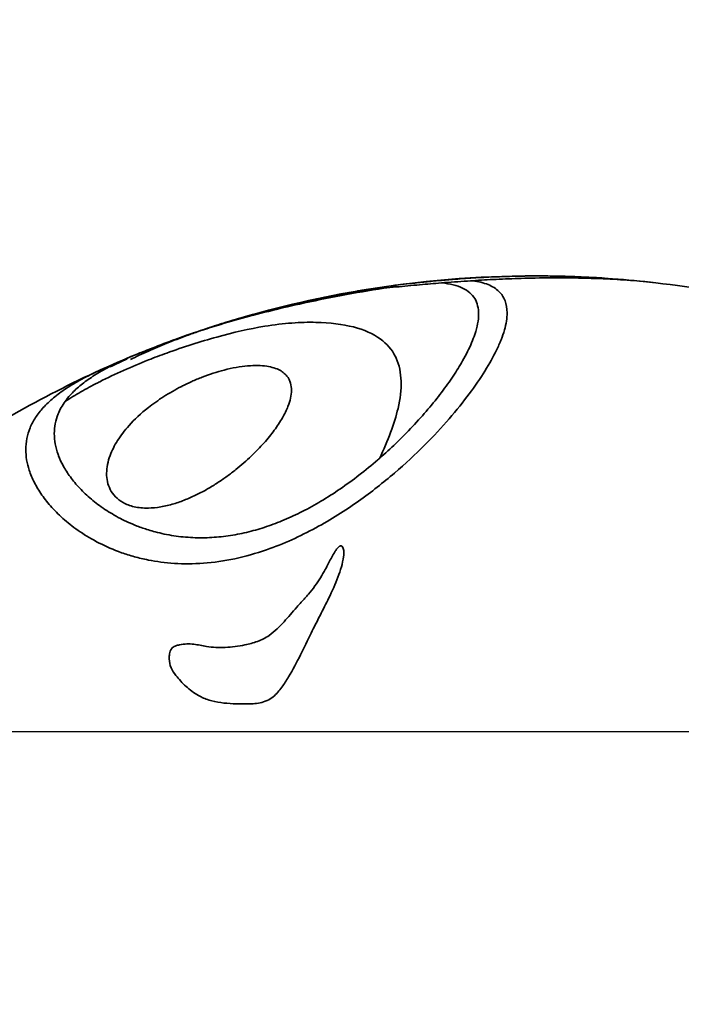
# Model space of a CAD drawing. Units: millimetres. Extents: x -1936 to 1977, y -1840 to 2318.
# Drawn here: x -123 to 63, y 577 to 854 of the extents above; entities that cross this region are included whole.
import ezdxf

# ---------------------------------------------------------------- set-up
doc = ezdxf.new("R2010")
doc.units = ezdxf.units.MM
doc.header["$LTSCALE"] = 30
doc.linetypes.add('AI-Linetype-1', pattern=[9.99998, 4.99999, -4.99999])
doc.layers.add('M13t_mini snail', color=7, linetype='Continuous')

msp = doc.modelspace()

# ---------------------------------------------------------------- linework, layer by layer
at = {"layer": 'M13t_mini snail', "color": 254, "true_color": 0xfacebc}
msp.add_lwpolyline([(-538.16, -446.39), (561.84, -446.39), (561.84, 653.61), (-538.16, 653.61)], close=True, dxfattribs=at)
at = {"layer": 'M13t_mini snail', "color": 12, "linetype": 'AI-Linetype-1', "lineweight": 35, "true_color": 0xe30513}
msp.add_open_spline([(1867.91, 742.06), (1869.19, 808.21), (1866.19, 874.37), (1858.96, 940.14), (1851.57, 1007.3), (1839.78, 1073.89), (1823.64, 1139.5), (1790.88, 1272.74), (1740.47, 1401), (1673.74, 1520.88), (1607.7, 1639.52), (1526.28, 1748.88), (1431.58, 1846.17), (1408.45, 1869.92), (1384.62, 1892.87), (1360.01, 1915.09), (1335.68, 1937.06), (1310.7, 1958.2), (1285.01, 1978.57), (1232.93, 2019.88), (1178.24, 2057.77), (1121.26, 2092.01), (886.66, 2232.98), (618.75, 2308.91), (345.07, 2311.97), (278.18, 2312.71), (211.32, 2309.11), (144.9, 2301.16), (112.23, 2297.25), (79.77, 2292.31), (47.42, 2286.32), (39.4, 2284.84), (31.4, 2283.29), (23.41, 2281.68), (23.16, 2281.63), (22.92, 2281.58), (22.67, 2281.53), (22.54, 2281.5), (22.42, 2281.48), (22.29, 2281.46), (22.23, 2281.44), (22.17, 2281.43), (22.11, 2281.42), (22.1, 2281.42), (22.1, 2281.42), (22.09, 2281.42), (22.09, 2281.42), (22.09, 2281.42), (22.08, 2281.42), (22.07, 2281.42), (22.07, 2281.42), (22.06, 2281.42), (22.04, 2281.43), (22.03, 2281.43), (22.01, 2281.44), (21.98, 2281.44), (21.95, 2281.45), (21.92, 2281.45), (21.42, 2281.55), (20.92, 2281.65), (20.42, 2281.76), (19.43, 2281.96), (18.43, 2282.16), (17.43, 2282.36), (15.43, 2282.75), (13.44, 2283.15), (11.44, 2283.54), (7.44, 2284.32), (3.43, 2285.08), (-0.58, 2285.83), (-16.68, 2288.84), (-32.82, 2291.59), (-49, 2294.09), (-181.83, 2314.56), (-316.74, 2317.56), (-450.35, 2303.02), (-586.15, 2288.23), (-719.37, 2255.45), (-846.53, 2205.53), (-971.59, 2156.43), (-1089.67, 2091.2), (-1197.81, 2011.46), (-1211, 2001.73), (-1224.03, 1991.8), (-1236.9, 1981.65), (-1249.69, 1971.58), (-1262.32, 1961.3), (-1274.78, 1950.83), (-1299.85, 1929.75), (-1324.19, 1907.94), (-1347.86, 1885.32), (-1396.02, 1839.29), (-1441.15, 1790.19), (-1482.95, 1738.32), (-1568.38, 1632.33), (-1639.37, 1515.49), (-1694.08, 1390.84), (-1732.75, 1302.75), (-1763.08, 1211.23), (-1784.68, 1117.47), (-1805.87, 1025.46), (-1818.56, 931.7), (-1822.59, 837.37), (-1823.58, 814.25), (-1824.04, 791.14), (-1823.98, 768), (-1823.97, 762.25), (-1823.92, 756.5), (-1823.85, 750.75), (-1823.81, 747.89), (-1823.76, 745.02), (-1823.7, 742.15), (-1823.7, 742.13), (-1823.7, 742.1), (-1823.7, 742.08), (-1823.7, 742.07), (-1823.7, 742.06), (-1823.7, 742.05), (-1823.71, 742.04), (-1823.71, 742.04), (-1823.71, 742.04), (-1823.71, 742.03), (-1823.72, 742.02), (-1823.72, 742.01), (-1823.73, 741.99), (-1823.73, 741.97), (-1823.74, 741.95), (-1823.75, 741.91), (-1823.76, 741.88), (-1823.78, 741.84), (-1823.8, 741.76), (-1823.83, 741.68), (-1823.85, 741.61), (-1823.91, 741.46), (-1823.96, 741.31), (-1824.01, 741.15), (-1824.42, 739.94), (-1824.84, 738.72), (-1825.25, 737.51), (-1826.9, 732.64), (-1828.53, 727.76), (-1830.14, 722.88), (-1833.37, 713.09), (-1836.52, 703.27), (-1839.6, 693.43), (-1852.01, 653.68), (-1863.13, 613.64), (-1872.98, 573.19), (-1893.03, 490.86), (-1907.69, 407.32), (-1916.88, 323.09), (-1935.66, 150.89), (-1931.43, -23.03), (-1904.3, -194.1), (-1882.82, -329.55), (-1847.12, -462.35), (-1797.79, -590.31), (-1749.58, -715.33), (-1688.63, -835.03), (-1615.88, -947.56), (-1606.99, -961.31), (-1597.93, -974.95), (-1588.69, -988.48), (-1579.51, -1001.93), (-1570.16, -1015.25), (-1560.64, -1028.47), (-1541.51, -1055.03), (-1521.75, -1081.06), (-1501.31, -1106.62), (-1459.8, -1158.53), (-1415.67, -1208.28), (-1369.08, -1255.69), (-1273.75, -1352.69), (-1168.54, -1439.46), (-1055.15, -1514.58), (-826.71, -1665.92), (-568.95, -1767.42), (-298.65, -1812.49), (-233.09, -1823.42), (-167.01, -1830.99), (-100.68, -1835.17), (-35.51, -1839.28), (29.82, -1840.12), (95.07, -1837.68), (228.52, -1832.68), (361.07, -1814), (490.7, -1781.92), (757.2, -1715.96), (1006.76, -1594.5), (1223.09, -1425.46), (1328.97, -1342.72), (1426.02, -1249.27), (1512.69, -1146.57), (1533.88, -1121.47), (1554.4, -1095.88), (1574.29, -1069.74), (1584.14, -1056.79), (1593.84, -1043.72), (1603.37, -1030.52), (1612.88, -1017.35), (1622.22, -1004.06), (1631.41, -990.66), (1668.63, -936.3), (1703.07, -880.1), (1734.61, -822.26), (1799.04, -704.09), (1851.06, -579.57), (1889.84, -450.69), (1929.23, -319.81), (1954.75, -185.16), (1965.98, -48.95), (1977.15, 86.37), (1974.16, 222.49), (1957.06, 357.19), (1940.44, 488.17), (1910.57, 617.11), (1867.91, 742.06)], degree=3, knots=[0, 0, 0, 0, 1, 1, 1, 2, 2, 2, 3, 3, 3, 4, 4, 4, 5, 5, 5, 6, 6, 6, 7, 7, 7, 8, 8, 8, 9, 9, 9, 10, 10, 10, 11, 11, 11, 12, 12, 12, 13, 13, 13, 14, 14, 14, 15, 15, 15, 16, 16, 16, 17, 17, 17, 18, 18, 18, 19, 19, 19, 20, 20, 20, 21, 21, 21, 22, 22, 22, 23, 23, 23, 24, 24, 24, 25, 25, 25, 26, 26, 26, 27, 27, 27, 28, 28, 28, 29, 29, 29, 30, 30, 30, 31, 31, 31, 32, 32, 32, 33, 33, 33, 34, 34, 34, 35, 35, 35, 36, 36, 36, 37, 37, 37, 38, 38, 38, 39, 39, 39, 40, 40, 40, 41, 41, 41, 42, 42, 42, 43, 43, 43, 44, 44, 44, 45, 45, 45, 46, 46, 46, 47, 47, 47, 48, 48, 48, 49, 49, 49, 50, 50, 50, 51, 51, 51, 52, 52, 52, 53, 53, 53, 54, 54, 54, 55, 55, 55, 56, 56, 56, 57, 57, 57, 58, 58, 58, 59, 59, 59, 60, 60, 60, 61, 61, 61, 62, 62, 62, 63, 63, 63, 64, 64, 64, 65, 65, 65, 66, 66, 66, 67, 67, 67, 68, 68, 68, 69, 69, 69, 70, 70, 70, 71, 71, 71, 72, 72, 72, 72], dxfattribs=at)
at = {"layer": 'M13t_mini snail', "color": 62, "lineweight": 35, "true_color": 0x94c01e}
for points in [[(-17.74, 778.98), (-1.34, 781.22), (15.21, 782.07), (31.75, 781.53)], [(-63.94, 768.86), (-52.1, 772.47), (-40.04, 775.33), (-27.84, 777.43)], [(56.01, 779.73), (66.84, 778.48), (77.59, 776.63), (88.22, 774.18)], [(-99.97, 755.25), (-97.69, 756.29), (-95.18, 757.33), (-92.43, 758.37)], [(-92.43, 758.37), (-94.07, 757.63), (-95.66, 756.88), (-97.2, 756.12)]]:
    msp.add_open_spline(points, degree=3, dxfattribs=at)
at = {"layer": 'M13t_mini snail', "color": 7, "lineweight": 35, "true_color": 0xffffff}
for points, knots in [([(-17.74, 778.98), (-17.46, 779.02), (-17.04, 779.07), (-16.39, 779.15), (-15.55, 779.25), (-14.4, 779.38), (-13.13, 779.52), (-11.89, 779.66), (-10.51, 779.81), (-9.18, 779.95), (-7.86, 780.08), (-6.48, 780.22), (-5.15, 780.34), (-3.8, 780.46), (-2.44, 780.58), (-1.1, 780.69), (0.86, 780.84), (2.82, 780.98), (4.78, 781.1), (6.73, 781.21), (8.68, 781.32), (10.62, 781.4), (12.57, 781.48), (14.49, 781.54), (16.41, 781.59), (18.33, 781.63), (20.22, 781.66), (22.1, 781.66), (23.72, 781.67), (25.32, 781.66), (26.91, 781.64), (28.54, 781.62), (30.15, 781.58), (31.75, 781.53)], [0, 0, 0, 0, 1, 1, 1, 2, 2, 2, 3, 3, 3, 4, 4, 4, 5, 5, 5, 6, 6, 6, 7, 7, 7, 8, 8, 8, 9, 9, 9, 10, 10, 10, 11, 11, 11, 11]), ([(4.54, 780.33), (4.35, 780.32), (4.17, 780.31), (3.99, 780.29), (1.58, 780.14), (-0.83, 779.97), (-3.23, 779.78), (-3.55, 779.75), (-3.88, 779.73), (-4.2, 779.7)], [0, 0, 0, 0, 1, 1, 1, 2, 2, 2, 3, 3, 3, 3]), ([(31.75, 781.53), (34.72, 781.43), (37.62, 781.28), (40.47, 781.08), (42.44, 780.94), (44.39, 780.78), (46.32, 780.59)], [0, 0, 0, 0, 1, 1, 1, 2, 2, 2, 2]), ([(-25.9, 777.64), (-26.01, 777.63), (-26.12, 777.62), (-26.22, 777.61), (-27.11, 777.52), (-27.64, 777.46), (-27.84, 777.43)], [0, 0, 0, 0, 1, 1, 1, 2, 2, 2, 2]), ([(-20.39, 778.19), (-21.09, 778.12), (-21.75, 778.05), (-22.36, 777.99), (-23.86, 777.84), (-25.03, 777.73), (-25.9, 777.64)], [0, 0, 0, 0, 1, 1, 1, 2, 2, 2, 2]), ([(-77.11, 750.67), (-76.21, 751.12), (-75.29, 751.57), (-74.34, 751.99), (-73.37, 752.42), (-72.39, 752.84), (-71.38, 753.23), (-70.37, 753.62), (-69.35, 753.98), (-68.32, 754.32), (-67.28, 754.66), (-66.24, 754.96), (-65.21, 755.23), (-62.89, 755.83), (-60.67, 756.22), (-58.62, 756.4), (-57.6, 756.49), (-56.64, 756.52), (-55.75, 756.51), (-54.86, 756.49), (-54.03, 756.42), (-53.27, 756.31), (-52.53, 756.2), (-51.85, 756.04), (-51.24, 755.85), (-50.63, 755.66), (-50.08, 755.43), (-49.6, 755.16), (-49.11, 754.9), (-48.69, 754.61), (-48.32, 754.29), (-47.95, 753.97), (-47.64, 753.62), (-47.38, 753.25), (-47.24, 753.04), (-47.1, 752.82), (-46.99, 752.59)], [0, 0, 0, 0, 1, 1, 1, 2, 2, 2, 3, 3, 3, 4, 4, 4, 5, 5, 5, 6, 6, 6, 7, 7, 7, 8, 8, 8, 9, 9, 9, 10, 10, 10, 11, 11, 11, 12, 12, 12, 12])]:
    msp.add_open_spline(points, degree=3, knots=knots, dxfattribs=at)
at = {"layer": 'M13t_mini snail', "color": 62, "lineweight": 35, "true_color": 0x94c01e}
for points, knots in [([(56.01, 779.73), (53.7, 780), (51.33, 780.22), (48.88, 780.41), (46.44, 780.6), (43.91, 780.75), (41.28, 780.86), (38.29, 780.99), (35.17, 781.07), (31.96, 781.11), (28.75, 781.15), (25.45, 781.13), (22.1, 781.07), (20.82, 781.05), (19.53, 781.02), (18.24, 780.98), (15.9, 780.91), (13.54, 780.82), (11.16, 780.7), (8.97, 780.6), (6.76, 780.47), (4.54, 780.33)], [0, 0, 0, 0, 1, 1, 1, 2, 2, 2, 3, 3, 3, 4, 4, 4, 5, 5, 5, 6, 6, 6, 7, 7, 7, 7]), ([(4.54, 780.33), (6.24, 780.1), (7.69, 779.73), (8.91, 779.23), (10.14, 778.73), (11.14, 778.09), (11.93, 777.33), (12.52, 776.76), (13, 776.12), (13.36, 775.41)], [0, 0, 0, 0, 1, 1, 1, 2, 2, 2, 3, 3, 3, 3]), ([(-25.9, 777.64), (-26.76, 777.5), (-27.63, 777.35), (-28.5, 777.2), (-29.64, 777), (-30.78, 776.79), (-31.92, 776.58), (-33.05, 776.37), (-34.19, 776.15), (-35.33, 775.93), (-36.45, 775.7), (-37.56, 775.48), (-38.67, 775.25), (-39.79, 775.02), (-40.89, 774.78), (-42, 774.54), (-43.53, 774.2), (-45.05, 773.86), (-46.56, 773.51), (-48.01, 773.17), (-49.45, 772.82), (-50.87, 772.47), (-52.29, 772.11), (-53.7, 771.75), (-55.1, 771.38), (-56.04, 771.13), (-56.98, 770.87), (-57.92, 770.61), (-58.85, 770.36), (-59.78, 770.09), (-60.7, 769.82), (-61.4, 769.62), (-62.1, 769.42), (-62.79, 769.21), (-63.17, 769.09), (-63.56, 768.98), (-63.94, 768.86)], [0, 0, 0, 0, 1, 1, 1, 2, 2, 2, 3, 3, 3, 4, 4, 4, 5, 5, 5, 6, 6, 6, 7, 7, 7, 8, 8, 8, 9, 9, 9, 10, 10, 10, 11, 11, 11, 12, 12, 12, 12]), ([(-27.84, 777.43), (-27.85, 777.43), (-27.85, 777.43), (-27.85, 777.43), (-27.92, 777.41), (-27.95, 777.4), (-27.95, 777.4)], [0, 0, 0, 0, 1, 1, 1, 2, 2, 2, 2]), ([(-16.55, 778.58), (-16.7, 778.61), (-16.85, 778.63), (-16.98, 778.65), (-17.49, 778.73), (-17.89, 778.78), (-18.11, 778.82), (-18.21, 778.84), (-18.27, 778.86), (-18.24, 778.89), (-18.2, 778.91), (-18.07, 778.94), (-17.74, 778.98)], [0, 0, 0, 0, 1, 1, 1, 2, 2, 2, 3, 3, 3, 4, 4, 4, 4]), ([(-63.94, 768.86), (-64.25, 768.77), (-64.55, 768.68), (-64.86, 768.58), (-66.23, 768.16), (-67.58, 767.72), (-68.92, 767.28), (-70.07, 766.9), (-71.22, 766.51), (-72.35, 766.12), (-73.48, 765.72), (-74.6, 765.32), (-75.71, 764.91), (-76.66, 764.56), (-77.6, 764.21), (-78.53, 763.85), (-79.46, 763.49), (-80.38, 763.13), (-81.29, 762.76), (-83.08, 762.03), (-84.82, 761.3), (-86.51, 760.54), (-88.25, 759.77), (-89.93, 758.99), (-91.55, 758.19)], [0, 0, 0, 0, 1, 1, 1, 2, 2, 2, 3, 3, 3, 4, 4, 4, 5, 5, 5, 6, 6, 6, 7, 7, 7, 8, 8, 8, 8]), ([(-188.86, 692.92), (-176.13, 705.94), (-162.22, 717.75), (-147.31, 728.21), (-132.4, 738.66), (-116.55, 747.71), (-99.97, 755.25)], [0, 0, 0, 0, 1, 1, 1, 2, 2, 2, 2])]:
    msp.add_open_spline(points, degree=3, knots=knots, dxfattribs=at)
at = {"layer": 'M13t_mini snail', "color": 7, "lineweight": 35, "true_color": 0xffffff}
for points in [[(31.75, 781.53), (39.87, 781.26), (47.94, 780.66), (56.01, 779.73)], [(-27.84, 777.43), (-24.48, 778), (-21.12, 778.52), (-17.74, 778.98)], [(-79.66, 763.58), (-74.46, 765.49), (-69.23, 767.25), (-63.94, 768.86)], [(-79.66, 763.58), (-81.91, 762.76), (-84.11, 761.91), (-86.25, 761.03)], [(-99.97, 755.25), (-96.73, 756.72), (-93.45, 758.14), (-90.16, 759.5)]]:
    msp.add_open_spline(points, degree=3, dxfattribs=at)
at = {"layer": 'M13t_mini snail', "color": 18, "lineweight": 35, "true_color": 0x000000}
for points, knots in [([(-20.39, 778.19), (-24.35, 777.59), (-28.33, 776.91), (-32.3, 776.17), (-36.26, 775.42), (-40.22, 774.62), (-44.1, 773.76), (-50, 772.45), (-55.7, 771.04), (-61.16, 769.52), (-63.88, 768.75), (-66.54, 767.97), (-69.14, 767.15), (-71.73, 766.34), (-74.27, 765.5), (-76.75, 764.63), (-77.73, 764.28), (-78.7, 763.94), (-79.66, 763.58)], [0, 0, 0, 0, 1, 1, 1, 2, 2, 2, 3, 3, 3, 4, 4, 4, 5, 5, 5, 6, 6, 6, 6]), ([(-4.2, 779.7), (-6.27, 779.54), (-8.3, 779.36), (-10.31, 779.18), (-12.54, 778.98), (-14.75, 778.76), (-16.79, 778.56), (-18.06, 778.43), (-19.28, 778.31), (-20.39, 778.19)], [0, 0, 0, 0, 1, 1, 1, 2, 2, 2, 3, 3, 3, 3]), ([(-90.16, 759.5), (-89.98, 759.57), (-89.81, 759.64), (-89.64, 759.71), (-88.64, 760.12), (-87.6, 760.52), (-86.51, 760.93), (-86.43, 760.96), (-86.34, 761), (-86.25, 761.03)], [0, 0, 0, 0, 1, 1, 1, 2, 2, 2, 3, 3, 3, 3]), ([(-109.89, 746.42), (-109.45, 747.03), (-108.97, 747.63), (-108.43, 748.22), (-107.66, 749.08), (-106.78, 749.92), (-105.78, 750.75), (-104.81, 751.57), (-103.72, 752.38), (-102.53, 753.17), (-101.37, 753.95), (-100.1, 754.72), (-98.7, 755.48), (-97.37, 756.2), (-95.94, 756.93), (-94.38, 757.65), (-93.06, 758.27), (-91.65, 758.88), (-90.16, 759.5)], [0, 0, 0, 0, 1, 1, 1, 2, 2, 2, 3, 3, 3, 4, 4, 4, 5, 5, 5, 6, 6, 6, 6]), ([(-100.18, 751.94), (-100.36, 751.85), (-100.53, 751.76), (-100.71, 751.67), (-102.36, 750.82), (-103.96, 749.95), (-105.48, 749.07), (-107.01, 748.2), (-108.48, 747.31), (-109.89, 746.42)], [0, 0, 0, 0, 1, 1, 1, 2, 2, 2, 3, 3, 3, 3])]:
    msp.add_open_spline(points, degree=3, knots=knots, dxfattribs=at)
at = {"layer": 'M13t_mini snail', "lineweight": 35}
for points, knots in [([(-4.2, 779.7), (-4.19, 779.7), (-4.17, 779.7), (-4.16, 779.7), (-2.96, 779.59), (-1.88, 779.42), (-0.9, 779.18), (0.09, 778.94), (0.97, 778.63), (1.75, 778.27), (2.53, 777.89), (3.2, 777.46), (3.77, 776.96), (4.34, 776.46), (4.81, 775.9), (5.18, 775.29), (5.9, 774.07), (6.25, 772.63), (6.25, 770.96), (6.25, 769.27), (5.89, 767.35), (5.18, 765.23), (4.67, 763.72), (3.99, 762.11), (3.14, 760.4), (2.72, 759.55), (2.25, 758.69), (1.75, 757.79), (0.97, 756.42), (0.08, 754.99), (-0.9, 753.52), (-1.88, 752.04), (-2.97, 750.52), (-4.16, 748.95), (-5.33, 747.41), (-6.6, 745.82), (-7.98, 744.19), (-9.32, 742.62), (-10.76, 741), (-12.3, 739.36), (-13.78, 737.79), (-15.36, 736.19), (-17.04, 734.57), (-18.48, 733.2), (-20, 731.8), (-21.6, 730.41)], [0, 0, 0, 0, 1, 1, 1, 2, 2, 2, 3, 3, 3, 4, 4, 4, 5, 5, 5, 6, 6, 6, 7, 7, 7, 8, 8, 8, 9, 9, 9, 10, 10, 10, 11, 11, 11, 12, 12, 12, 13, 13, 13, 14, 14, 14, 15, 15, 15, 15]), ([(13.36, 775.41), (13.48, 775.17), (13.59, 774.93), (13.68, 774.68), (14.07, 773.67), (14.26, 772.54), (14.26, 771.3), (14.26, 770.57), (14.19, 769.81), (14.06, 769), (13.94, 768.2), (13.75, 767.36), (13.5, 766.48), (13.25, 765.6), (12.94, 764.69), (12.57, 763.74), (12.2, 762.79), (11.76, 761.8), (11.27, 760.78), (10.38, 758.95), (9.3, 757), (8.03, 754.95), (6.75, 752.91), (5.28, 750.75), (3.61, 748.52), (1.94, 746.28), (0.06, 743.94), (-2.02, 741.54), (-4.1, 739.14), (-6.41, 736.66), (-8.93, 734.13), (-11.5, 731.56), (-14.32, 728.92), (-17.4, 726.28), (-18.94, 724.96), (-20.55, 723.64), (-22.23, 722.32), (-23.9, 721), (-25.66, 719.69), (-27.49, 718.39), (-29.33, 717.09), (-31.25, 715.79), (-33.25, 714.54), (-35.25, 713.28), (-37.33, 712.05), (-39.5, 710.88), (-41.66, 709.71), (-43.91, 708.59), (-46.22, 707.55), (-48.54, 706.52), (-50.91, 705.57), (-53.34, 704.73), (-56.29, 703.71), (-59.26, 702.87), (-62.25, 702.23), (-65.24, 701.59), (-68.17, 701.17), (-71.03, 700.96), (-73.88, 700.75), (-76.6, 700.74), (-79.2, 700.9), (-81.78, 701.07), (-84.22, 701.39), (-86.51, 701.85), (-87.87, 702.12), (-89.17, 702.43), (-90.42, 702.77), (-91.68, 703.12), (-92.87, 703.5), (-94.03, 703.91), (-96.32, 704.72), (-98.43, 705.65), (-100.36, 706.63), (-102.29, 707.62), (-104.06, 708.68), (-105.66, 709.76), (-107.27, 710.85), (-108.73, 711.98), (-110.05, 713.13), (-111.36, 714.27), (-112.54, 715.44), (-113.6, 716.6), (-114.66, 717.77), (-115.59, 718.95), (-116.41, 720.12), (-117.23, 721.29), (-117.93, 722.46), (-118.52, 723.62), (-119.12, 724.78), (-119.6, 725.93), (-119.97, 727.07), (-120.29, 728.06), (-120.53, 729.04), (-120.7, 730.01), (-120.86, 730.98), (-120.94, 731.93), (-120.94, 732.88), (-120.94, 733.93), (-120.84, 734.96), (-120.64, 735.97), (-120.44, 736.99), (-120.14, 737.99), (-119.73, 738.97), (-119.33, 739.96), (-118.82, 740.93), (-118.2, 741.88), (-117.58, 742.83), (-116.86, 743.76), (-116.02, 744.68), (-115.18, 745.61), (-114.23, 746.52), (-113.15, 747.41), (-112.08, 748.31), (-110.89, 749.19), (-109.56, 750.07), (-108.24, 750.94), (-106.78, 751.81), (-105.19, 752.67), (-103.6, 753.53), (-101.86, 754.39), (-99.97, 755.25)], [0, 0, 0, 0, 1, 1, 1, 2, 2, 2, 3, 3, 3, 4, 4, 4, 5, 5, 5, 6, 6, 6, 7, 7, 7, 8, 8, 8, 9, 9, 9, 10, 10, 10, 11, 11, 11, 12, 12, 12, 13, 13, 13, 14, 14, 14, 15, 15, 15, 16, 16, 16, 17, 17, 17, 18, 18, 18, 19, 19, 19, 20, 20, 20, 21, 21, 21, 22, 22, 22, 23, 23, 23, 24, 24, 24, 25, 25, 25, 26, 26, 26, 27, 27, 27, 28, 28, 28, 29, 29, 29, 30, 30, 30, 31, 31, 31, 32, 32, 32, 33, 33, 33, 34, 34, 34, 35, 35, 35, 36, 36, 36, 37, 37, 37, 38, 38, 38, 39, 39, 39, 40, 40, 40, 40]), ([(-17.18, 759.14), (-18.12, 760.99), (-19.5, 762.62), (-21.36, 763.97), (-23.35, 765.41), (-25.88, 766.53), (-28.92, 767.32), (-31.95, 768.1), (-35.48, 768.54), (-39.43, 768.63), (-41.56, 768.67), (-43.81, 768.62), (-46.21, 768.44), (-48.61, 768.26), (-51.14, 767.96), (-53.83, 767.52), (-58.08, 766.82), (-62.65, 765.78), (-67.29, 764.5), (-69.61, 763.86), (-71.95, 763.16), (-74.3, 762.41), (-76.64, 761.66), (-78.99, 760.86), (-81.33, 760.01), (-83.06, 759.38), (-84.79, 758.73), (-86.51, 758.05), (-91.2, 756.2), (-95.83, 754.16), (-100.18, 751.94)], [0, 0, 0, 0, 1, 1, 1, 2, 2, 2, 3, 3, 3, 4, 4, 4, 5, 5, 5, 6, 6, 6, 7, 7, 7, 8, 8, 8, 9, 9, 9, 10, 10, 10, 10]), ([(-21.6, 730.41), (-19.18, 735.43), (-17.38, 740.14), (-16.39, 744.45), (-15.76, 747.16), (-15.45, 749.72), (-15.52, 752.08), (-15.59, 754.45), (-16.03, 756.62), (-16.9, 758.56), (-16.99, 758.75), (-17.08, 758.94), (-17.18, 759.14)], [0, 0, 0, 0, 1, 1, 1, 2, 2, 2, 3, 3, 3, 4, 4, 4, 4]), ([(-46.99, 752.59), (-46.81, 752.25), (-46.67, 751.89), (-46.57, 751.51), (-46.4, 750.89), (-46.32, 750.23), (-46.32, 749.53), (-46.33, 748.15), (-46.68, 746.63), (-47.3, 745.02), (-47.71, 743.97), (-48.24, 742.88), (-48.88, 741.76), (-49.52, 740.64), (-50.28, 739.49), (-51.14, 738.31), (-52, 737.14), (-52.97, 735.94), (-54.05, 734.72), (-55.13, 733.51), (-56.32, 732.27), (-57.61, 731.04), (-58.94, 729.78), (-60.38, 728.51), (-61.94, 727.26), (-62.73, 726.64), (-63.54, 726.02), (-64.39, 725.4), (-65.23, 724.79), (-66.11, 724.18), (-67.02, 723.59), (-67.93, 722.99), (-68.88, 722.41), (-69.86, 721.85), (-70.84, 721.28), (-71.85, 720.74), (-72.89, 720.23), (-73.93, 719.72), (-74.99, 719.24), (-76.08, 718.81), (-77.16, 718.37), (-78.25, 717.98), (-79.35, 717.65), (-80.61, 717.28), (-81.84, 716.98), (-83.05, 716.78), (-84.26, 716.57), (-85.42, 716.46), (-86.51, 716.44), (-87.25, 716.43), (-87.96, 716.45), (-88.63, 716.52), (-89.3, 716.58), (-89.93, 716.69), (-90.52, 716.82), (-91.11, 716.96), (-91.66, 717.13), (-92.18, 717.32), (-92.69, 717.51), (-93.16, 717.73), (-93.6, 717.98), (-94.46, 718.46), (-95.19, 719.02), (-95.79, 719.65), (-96.38, 720.27), (-96.86, 720.95), (-97.22, 721.66), (-97.94, 723.07), (-98.25, 724.63), (-98.24, 726.23), (-98.23, 727.04), (-98.15, 727.86), (-97.98, 728.7), (-97.82, 729.53), (-97.57, 730.38), (-97.26, 731.23), (-97, 731.92), (-96.7, 732.62), (-96.35, 733.31), (-96.01, 734.01), (-95.61, 734.71), (-95.17, 735.42), (-94.28, 736.82), (-93.21, 738.24), (-91.94, 739.65), (-90.42, 741.34), (-88.61, 743.04), (-86.51, 744.69), (-85.2, 745.73), (-83.75, 746.76), (-82.19, 747.76), (-80.63, 748.75), (-78.94, 749.73), (-77.15, 750.65), (-77.13, 750.65), (-77.12, 750.66), (-77.11, 750.67)], [0, 0, 0, 0, 1, 1, 1, 2, 2, 2, 3, 3, 3, 4, 4, 4, 5, 5, 5, 6, 6, 6, 7, 7, 7, 8, 8, 8, 9, 9, 9, 10, 10, 10, 11, 11, 11, 12, 12, 12, 13, 13, 13, 14, 14, 14, 15, 15, 15, 16, 16, 16, 17, 17, 17, 18, 18, 18, 19, 19, 19, 20, 20, 20, 21, 21, 21, 22, 22, 22, 23, 23, 23, 24, 24, 24, 25, 25, 25, 26, 26, 26, 27, 27, 27, 28, 28, 28, 29, 29, 29, 30, 30, 30, 31, 31, 31, 32, 32, 32, 32]), ([(-21.6, 730.41), (-21.76, 730.26), (-21.93, 730.12), (-22.1, 729.97), (-23.76, 728.54), (-25.51, 727.1), (-27.35, 725.68), (-29.05, 724.37), (-30.83, 723.06), (-32.7, 721.79), (-34.4, 720.63), (-36.18, 719.48), (-38.03, 718.38), (-39.72, 717.37), (-41.47, 716.4), (-43.28, 715.48), (-44.94, 714.64), (-46.65, 713.84), (-48.39, 713.1), (-50.01, 712.42), (-51.67, 711.79), (-53.34, 711.23), (-54.98, 710.68), (-56.63, 710.19), (-58.29, 709.78), (-60, 709.36), (-61.71, 709.01), (-63.4, 708.75), (-65.18, 708.47), (-66.94, 708.29), (-68.65, 708.19), (-70.49, 708.08), (-72.27, 708.07), (-73.98, 708.15), (-75.85, 708.23), (-77.63, 708.41), (-79.33, 708.67), (-81.19, 708.95), (-82.94, 709.33), (-84.59, 709.76), (-85.24, 709.94), (-85.89, 710.12), (-86.51, 710.32), (-87.6, 710.66), (-88.64, 711.02), (-89.64, 711.41), (-91.34, 712.06), (-92.92, 712.78), (-94.38, 713.54), (-95.94, 714.35), (-97.38, 715.21), (-98.7, 716.09), (-100.1, 717.01), (-101.37, 717.97), (-102.53, 718.95), (-103.73, 719.95), (-104.81, 720.98), (-105.78, 722.01), (-106.77, 723.06), (-107.66, 724.12), (-108.43, 725.18), (-109.21, 726.25), (-109.88, 727.31), (-110.46, 728.37), (-110.96, 729.29), (-111.38, 730.21), (-111.73, 731.13), (-111.77, 731.25), (-111.82, 731.37), (-111.86, 731.5), (-112.58, 733.49), (-112.94, 735.45), (-112.94, 737.36), (-112.94, 739.25), (-112.58, 741.09), (-111.86, 742.88), (-111.38, 744.08), (-110.72, 745.26), (-109.89, 746.42)], [0, 0, 0, 0, 1, 1, 1, 2, 2, 2, 3, 3, 3, 4, 4, 4, 5, 5, 5, 6, 6, 6, 7, 7, 7, 8, 8, 8, 9, 9, 9, 10, 10, 10, 11, 11, 11, 12, 12, 12, 13, 13, 13, 14, 14, 14, 15, 15, 15, 16, 16, 16, 17, 17, 17, 18, 18, 18, 19, 19, 19, 20, 20, 20, 21, 21, 21, 22, 22, 22, 23, 23, 23, 24, 24, 24, 25, 25, 25, 26, 26, 26, 26]), ([(-32.74, 705.74), (-32.62, 705.8), (-32.49, 705.84), (-32.36, 705.81), (-32.23, 705.78), (-32.13, 705.69), (-32.07, 705.62), (-31.94, 705.47), (-31.85, 705.25), (-31.79, 705.08), (-31.73, 704.89), (-31.68, 704.69), (-31.65, 704.5), (-31.55, 703.92), (-31.61, 703.35), (-31.69, 702.75), (-31.97, 700.88), (-32.53, 698.96), (-33.26, 697.03), (-33.98, 695.11), (-34.87, 693.15), (-35.82, 691.2), (-36.6, 689.58), (-37.44, 687.94), (-38.28, 686.3), (-39.12, 684.65), (-39.97, 682.99), (-40.8, 681.3), (-41.8, 679.28), (-42.76, 677.24), (-43.79, 675.18), (-44.83, 673.11), (-45.91, 671.06), (-47.16, 668.99), (-47.73, 668.04), (-48.36, 667.04), (-49.03, 666.12), (-49.37, 665.65), (-49.74, 665.18), (-50.14, 664.73), (-50.53, 664.28), (-50.97, 663.83), (-51.45, 663.44), (-51.98, 663.02), (-52.55, 662.66), (-53.18, 662.37), (-53.81, 662.08), (-54.47, 661.88), (-55.13, 661.74), (-56.43, 661.47), (-57.76, 661.44), (-59.01, 661.43), (-60.23, 661.42), (-61.45, 661.43), (-62.65, 661.48), (-63.85, 661.53), (-65.03, 661.63), (-66.17, 661.79), (-67.33, 661.96), (-68.43, 662.19), (-69.48, 662.52), (-70.54, 662.85), (-71.51, 663.26), (-72.42, 663.76), (-73.73, 664.49), (-74.91, 665.41), (-75.94, 666.36), (-76.98, 667.32), (-77.92, 668.37), (-78.77, 669.43), (-79.33, 670.13), (-79.81, 670.78), (-80.15, 671.59), (-80.49, 672.39), (-80.64, 673.22), (-80.66, 674.12), (-80.67, 674.56), (-80.65, 675.05), (-80.57, 675.51), (-80.53, 675.74), (-80.47, 675.98), (-80.39, 676.22), (-80.3, 676.45), (-80.18, 676.7), (-80.01, 676.93), (-79.74, 677.27), (-79.37, 677.5), (-78.95, 677.68), (-78.56, 677.85), (-78.13, 677.96), (-77.72, 678.04), (-77.04, 678.18), (-76.37, 678.26), (-75.7, 678.28), (-75.04, 678.31), (-74.41, 678.27), (-73.78, 678.2), (-73.15, 678.13), (-72.56, 678.02), (-71.96, 677.91), (-71.35, 677.79), (-70.76, 677.67), (-70.14, 677.57), (-68.49, 677.32), (-66.73, 677.24), (-64.91, 677.31), (-63.1, 677.39), (-61.23, 677.63), (-59.37, 678.02), (-58.19, 678.26), (-57.02, 678.56), (-55.86, 678.99), (-55.28, 679.21), (-54.72, 679.46), (-54.18, 679.73)], [0, 0, 0, 0, 1, 1, 1, 2, 2, 2, 3, 3, 3, 4, 4, 4, 5, 5, 5, 6, 6, 6, 7, 7, 7, 8, 8, 8, 9, 9, 9, 10, 10, 10, 11, 11, 11, 12, 12, 12, 13, 13, 13, 14, 14, 14, 15, 15, 15, 16, 16, 16, 17, 17, 17, 18, 18, 18, 19, 19, 19, 20, 20, 20, 21, 21, 21, 22, 22, 22, 23, 23, 23, 24, 24, 24, 25, 25, 25, 26, 26, 26, 27, 27, 27, 28, 28, 28, 29, 29, 29, 30, 30, 30, 31, 31, 31, 32, 32, 32, 33, 33, 33, 34, 34, 34, 35, 35, 35, 36, 36, 36, 37, 37, 37, 38, 38, 38, 38]), ([(-54.18, 679.73), (-53.64, 680.01), (-53.12, 680.31), (-52.61, 680.66), (-51.8, 681.21), (-51.04, 681.86), (-50.36, 682.5), (-49.67, 683.14), (-49.02, 683.82), (-48.41, 684.5), (-47.79, 685.17), (-47.19, 685.86), (-46.61, 686.54), (-46.02, 687.23), (-45.44, 687.91), (-44.85, 688.58), (-44.43, 689.07), (-43.99, 689.55), (-43.56, 690.03), (-42.87, 690.78), (-42.21, 691.51), (-41.55, 692.27), (-40.9, 693.04), (-40.31, 693.78), (-39.74, 694.56), (-39.17, 695.33), (-38.66, 696.11), (-38.17, 696.89), (-37.69, 697.66), (-37.24, 698.45), (-36.82, 699.23), (-36.54, 699.73), (-36.27, 700.25), (-36, 700.75), (-35.74, 701.26), (-35.47, 701.77), (-35.2, 702.27), (-34.94, 702.76), (-34.64, 703.29), (-34.35, 703.77), (-34.21, 704.01), (-34.05, 704.27), (-33.88, 704.51), (-33.73, 704.74), (-33.53, 705), (-33.34, 705.23), (-33.2, 705.38), (-33.01, 705.58), (-32.81, 705.7), (-32.79, 705.72), (-32.76, 705.73), (-32.74, 705.74)], [0, 0, 0, 0, 1, 1, 1, 2, 2, 2, 3, 3, 3, 4, 4, 4, 5, 5, 5, 6, 6, 6, 7, 7, 7, 8, 8, 8, 9, 9, 9, 10, 10, 10, 11, 11, 11, 12, 12, 12, 13, 13, 13, 14, 14, 14, 15, 15, 15, 16, 16, 16, 17, 17, 17, 17])]:
    msp.add_open_spline(points, degree=3, knots=knots, dxfattribs=at)
at = {"layer": 'M13t_mini snail', "color": 18, "lineweight": 35, "true_color": 0x000000}
msp.add_open_spline([(-90.16, 759.5), (-86.68, 760.93), (-83.18, 762.29), (-79.66, 763.58)], degree=3, dxfattribs=at)

doc.saveas('drawing.dxf')
